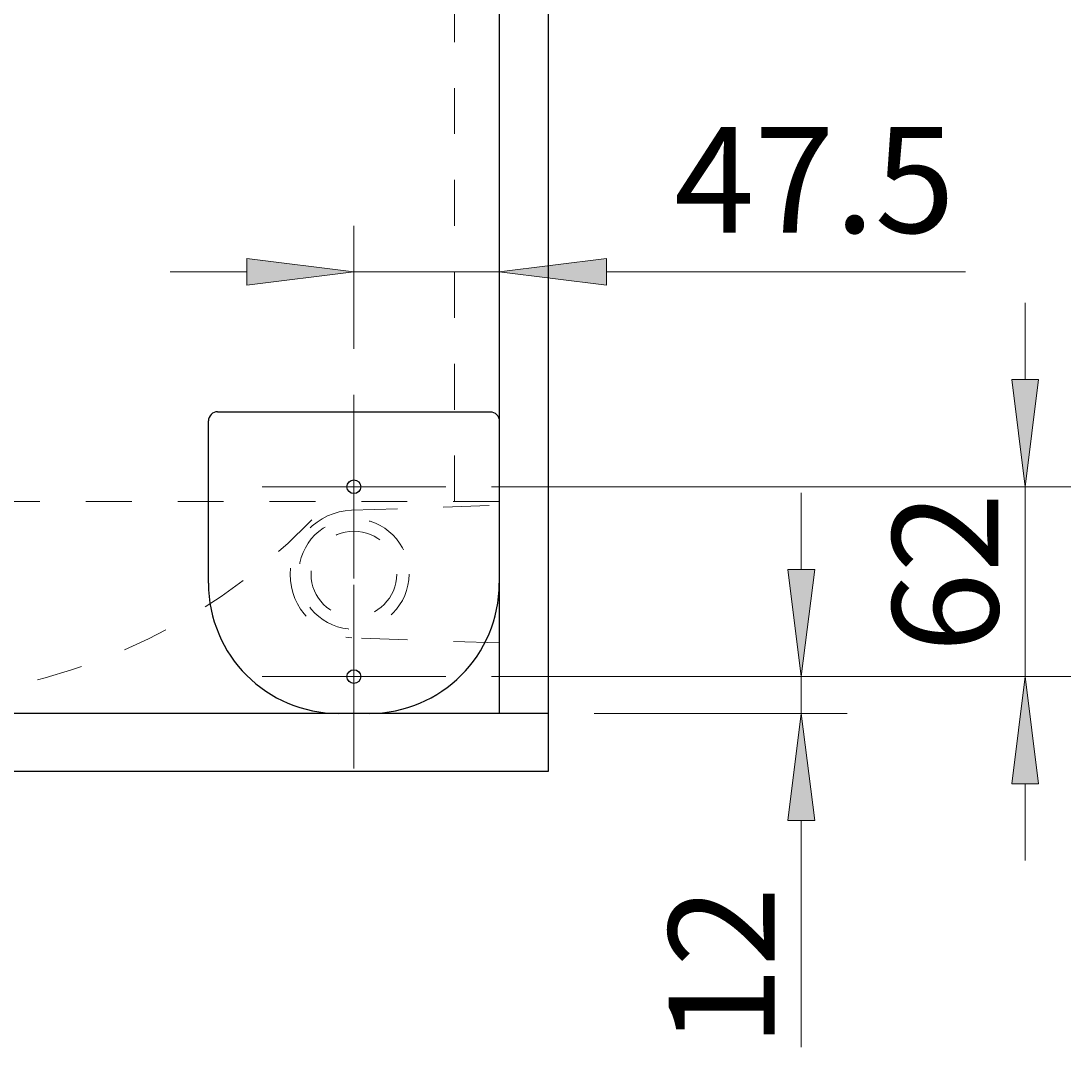
# Model space of a CAD drawing. Units: millimetres. Extents: x 24 to 185, y 11 to 289.
# Drawn here: x 58 to 92, y 71 to 105 of the extents above; entities that cross this region are included whole.
import ezdxf

# ---------------------------------------------------------------- set-up
doc = ezdxf.new("R2010")
doc.units = ezdxf.units.MM
doc.header["$MEASUREMENT"] = 0
for name, pattern in [('AI-Linetype-12', [3, 1.5, -1.5]), ('AI-Linetype-15', [3, 1.5, -1.5]), ('AI-Linetype-18', [3, 1.5, -1.5]), ('AI-Linetype-19', [3, 1.5, -1.5]), ('AI-Linetype-20', [3, 1.5, -1.5]), ('AI-Linetype-21', [3, 1.5, -1.5]), ('AI-Linetype-5', [1.408003, 0.352002, -1.056002]), ('AI-Linetype-7', [3, 1.5, -1.5]), ('AI-Linetype-8', [3, 1.5, -1.5]), ('AI-Linetype-9', [3, 1.5, -1.5])]:
    doc.linetypes.add(name, pattern=pattern)
doc.layers.add('Ebene 1', color=7, linetype='Continuous', lineweight=0)

# ---------------------------------------------------------------- blocks, each defined once
blk = doc.blocks.new('Block_4')
at = {"layer": 'Ebene 1', "color": 18, "linetype": 'AI-Linetype-12', "lineweight": 9, "true_color": 0x000000}
blk.add_line((72.036, 89.061), (72.036, 117.229), dxfattribs=at)
at = {"layer": 'Ebene 1', "color": 18, "linetype": 'AI-Linetype-9', "lineweight": 9, "true_color": 0x000000}
blk.add_line((73.489, 89.061), (42.494, 89.061), dxfattribs=at)
at = {"layer": 'Ebene 1', "color": 18, "linetype": 'AI-Linetype-8', "lineweight": 9, "true_color": 0x000000}
blk.add_line((68.666, 88.776), (73.494, 88.945), dxfattribs=at)
at = {"layer": 'Ebene 1', "color": 18, "linetype": 'AI-Linetype-7', "lineweight": 9, "true_color": 0x000000}
blk.add_line((73.494, 84.445), (68.672, 84.613), dxfattribs=at)
at = {"layer": 'Ebene 1', "color": 18, "linetype": 'AI-Linetype-15', "lineweight": 9, "true_color": 0x000000}
blk.add_open_spline([(41.447, 86.885), (49.445, 80.439), (61.092, 81.396), (67.93, 89.061)], degree=3, dxfattribs=at)
at = {"layer": 'Ebene 1', "color": 18, "linetype": 'AI-Linetype-18', "lineweight": 9, "true_color": 0x000000}
blk.add_open_spline([(68.666, 88.776), (67.546, 88.734), (66.66, 87.813), (66.662, 86.692)], degree=3, dxfattribs=at)
at = {"layer": 'Ebene 1', "color": 18, "linetype": 'AI-Linetype-20', "lineweight": 9, "true_color": 0x000000}
blk.add_open_spline([(70.547, 86.695), (70.547, 87.691), (69.74, 88.498), (68.744, 88.498), (67.749, 88.498), (66.942, 87.691), (66.942, 86.695), (66.942, 85.699), (67.749, 84.892), (68.744, 84.892), (69.74, 84.892), (70.547, 85.699), (70.547, 86.695)], degree=3, knots=[0, 0, 0, 0, 1, 1, 1, 2, 2, 2, 3, 3, 3, 4, 4, 4, 4], dxfattribs=at)
at = {"layer": 'Ebene 1', "color": 18, "linetype": 'AI-Linetype-21', "lineweight": 9, "true_color": 0x000000}
blk.add_open_spline([(70.144, 86.695), (70.144, 87.468), (69.518, 88.095), (68.744, 88.095), (67.971, 88.095), (67.344, 87.468), (67.344, 86.695), (67.344, 85.922), (67.971, 85.295), (68.744, 85.295), (69.518, 85.295), (70.144, 85.922), (70.144, 86.695)], degree=3, knots=[0, 0, 0, 0, 1, 1, 1, 2, 2, 2, 3, 3, 3, 4, 4, 4, 4], dxfattribs=at)
at = {"layer": 'Ebene 1', "color": 18, "linetype": 'AI-Linetype-19', "lineweight": 9, "true_color": 0x000000}
blk.add_open_spline([(66.662, 86.692), (66.663, 85.571), (67.552, 84.652), (68.672, 84.613)], degree=3, dxfattribs=at)
blk = doc.blocks.new('Block_8')
at = {"layer": 'Ebene 1', "color": 18, "lineweight": 9, "true_color": 0x000000}
for q in [(68.744, 86.345), (65.744, 83.345), (71.744, 83.345), (68.744, 80.345)]:
    blk.add_line((68.744, 83.345), q, dxfattribs=at)
blk = doc.blocks.new('Block_9')
at = {"layer": 'Ebene 1', "color": 18, "lineweight": 9, "true_color": 0x000000}
for q in [(68.744, 92.545), (65.744, 89.545), (71.744, 89.545), (68.744, 86.545)]:
    blk.add_line((68.744, 89.545), q, dxfattribs=at)
blk = doc.blocks.new('Block_10')
at = {"layer": 'Ebene 1', "color": 18, "lineweight": 9, "true_color": 0x000000}
for p, q in [((62.744, 96.561), (65.244, 96.561)), ((68.744, 96.561), (73.494, 96.561)), ((76.994, 96.561), (88.722, 96.561))]:
    blk.add_line(p, q, dxfattribs=at)
blk = doc.blocks.new('Block_7')
at = {"layer": 'Ebene 1', "color": 18, "lineweight": 9, "true_color": 0x000000}
for p, q in [((68.744, 94.045), (68.744, 98.061)), ((90.669, 93.045), (90.669, 95.545)), ((73.244, 89.545), (92.169, 89.545)), ((90.669, 83.345), (90.669, 89.545)), ((83.36, 86.845), (83.36, 89.345)), ((73.244, 83.345), (92.169, 83.345)), ((83.36, 82.145), (83.36, 83.345)), ((76.594, 82.145), (84.86, 82.145)), ((90.669, 77.345), (90.669, 79.845)), ((83.36, 71.254), (83.36, 78.645))]:
    blk.add_line(p, q, dxfattribs=at)
at = {"layer": 'Ebene 1'}
for name in ['Block_10', 'Block_9', 'Block_8']:
    blk.add_blockref(name, (0, 0), dxfattribs=at)

msp = doc.modelspace()

# ---------------------------------------------------------------- hatches: boundary and pattern name
at = {"layer": 'Ebene 1', "true_color": 0x000000, "transparency": 33554687}
h = msp.add_hatch(color=18, dxfattribs=at)
h.dxf.hatch_style = 2
h.paths.add_polyline_path([(68.744, 96.561), (65.244, 96.123), (65.244, 96.998)])
h = msp.add_hatch(color=18, dxfattribs=at)
h.dxf.hatch_style = 2
h.paths.add_polyline_path([(73.494, 96.561), (76.994, 96.998), (76.994, 96.123)])
h = msp.add_hatch(color=18, dxfattribs=at)
h.dxf.hatch_style = 2
h.paths.add_polyline_path([(90.669, 89.545), (90.232, 93.045), (91.107, 93.045)])
h = msp.add_hatch(color=18, dxfattribs=at)
h.dxf.hatch_style = 2
h.paths.add_polyline_path([(83.36, 83.345), (82.922, 86.845), (83.797, 86.845)])
h = msp.add_hatch(color=18, dxfattribs=at)
h.dxf.hatch_style = 2
h.paths.add_polyline_path([(90.669, 83.345), (91.107, 79.845), (90.232, 79.845)])
h = msp.add_hatch(color=18, dxfattribs=at)
h.dxf.hatch_style = 2
h.paths.add_polyline_path([(83.36, 82.145), (83.797, 78.645), (82.922, 78.645)])

# ---------------------------------------------------------------- linework, layer by layer
at = {"layer": 'Ebene 1', "color": 18, "lineweight": 25, "true_color": 0x000000}
for p, q in [((73.494, 138.245), (73.494, 82.145)), ((75.094, 138.245), (75.094, 80.245)), ((64.294, 91.995), (73.195, 91.995)), ((63.994, 86.395), (63.994, 91.695)), ((75.094, 82.145), (25.094, 82.145)), ((75.094, 80.245), (25.094, 80.245))]:
    msp.add_line(p, q, dxfattribs=at)
at = {"layer": 'Ebene 1', "color": 18, "linetype": 'AI-Linetype-5', "lineweight": 25, "true_color": 0x000000}
msp.add_line((73.489, 117.229), (73.489, 89.061), dxfattribs=at)
at = {"layer": 'Ebene 1'}
for points in [[(68.744, 96.561), (65.244, 96.123), (65.244, 96.998)], [(68.744, 96.561), (65.244, 96.123), (65.244, 96.998)], [(73.494, 96.561), (76.994, 96.998), (76.994, 96.123)], [(73.494, 96.561), (76.994, 96.998), (76.994, 96.123)], [(90.669, 89.545), (90.232, 93.045), (91.107, 93.045)], [(90.669, 89.545), (90.232, 93.045), (91.107, 93.045)], [(83.36, 83.345), (82.922, 86.845), (83.797, 86.845)], [(83.36, 83.345), (82.922, 86.845), (83.797, 86.845)], [(90.669, 83.345), (91.107, 79.845), (90.232, 79.845)], [(90.669, 83.345), (91.107, 79.845), (90.232, 79.845)], [(83.36, 82.145), (83.797, 78.645), (82.922, 78.645)], [(83.36, 82.145), (83.797, 78.645), (82.922, 78.645)]]:
    msp.add_lwpolyline(points, close=True, dxfattribs=at)
at = {"layer": 'Ebene 1', "color": 18, "lineweight": 25, "true_color": 0x000000}
for points in [[(64.294, 91.995), (64.215, 91.995), (64.139, 91.963), (64.082, 91.907)], [(73.195, 91.995), (73.274, 91.995), (73.35, 91.963), (73.407, 91.907)], [(64.082, 91.907), (64.026, 91.851), (63.994, 91.775), (63.994, 91.695)], [(73.407, 91.907), (73.463, 91.851), (73.495, 91.775), (73.494, 91.695)], [(63.994, 86.395), (63.994, 84.048), (65.897, 82.145), (68.244, 82.145)], [(69.244, 82.145), (71.592, 82.145), (73.494, 84.048), (73.494, 86.395)]]:
    msp.add_open_spline(points, degree=3, dxfattribs=at)
for points in [[(68.969, 89.545), (68.969, 89.669), (68.869, 89.77), (68.744, 89.77), (68.62, 89.77), (68.519, 89.669), (68.519, 89.545), (68.519, 89.421), (68.62, 89.32), (68.744, 89.32), (68.869, 89.32), (68.969, 89.421), (68.969, 89.545)], [(68.969, 83.345), (68.969, 83.469), (68.869, 83.57), (68.744, 83.57), (68.62, 83.57), (68.519, 83.469), (68.519, 83.345), (68.519, 83.221), (68.62, 83.12), (68.744, 83.12), (68.869, 83.12), (68.969, 83.221), (68.969, 83.345)]]:
    msp.add_open_spline(points, degree=3, knots=[0, 0, 0, 0, 1, 1, 1, 2, 2, 2, 3, 3, 3, 4, 4, 4, 4], dxfattribs=at)

# ---------------------------------------------------------------- block references
at = {"layer": 'Ebene 1'}
for name in ['Block_4', 'Block_7']:
    msp.add_blockref(name, (0, 0), dxfattribs=at)

# ---------------------------------------------------------------- texts
at = {"layer": 'Ebene 1', "insert": (79.21, 97.836), "char_height": 0.2, "attachment_point": 7}
msp.add_mtext('\\C18;\\c0;\\FHelvetica Neue LT Std 47 Light Condensed|b0|i0|c1;\\H3.457672;\\W1.000000;47.5', dxfattribs=at)
at = {"layer": 'Ebene 1', "char_height": 0.2, "attachment_point": 7, "rotation": 90}
for s, insert in [('\\C18;\\c0;\\FHelvetica Neue LT Std 47 Light Condensed|b0|i0|c1;\\H3.457672;\\W1.000000;62', (89.794, 84.127)), ('\\C18;\\c0;\\FHelvetica Neue LT Std 47 Light Condensed|b0|i0|c1;\\H3.457672;\\W1.000000;12', (82.485, 71.256))]:
    msp.add_mtext(s, dxfattribs=dict(at, insert=insert))

doc.saveas('drawing.dxf')
